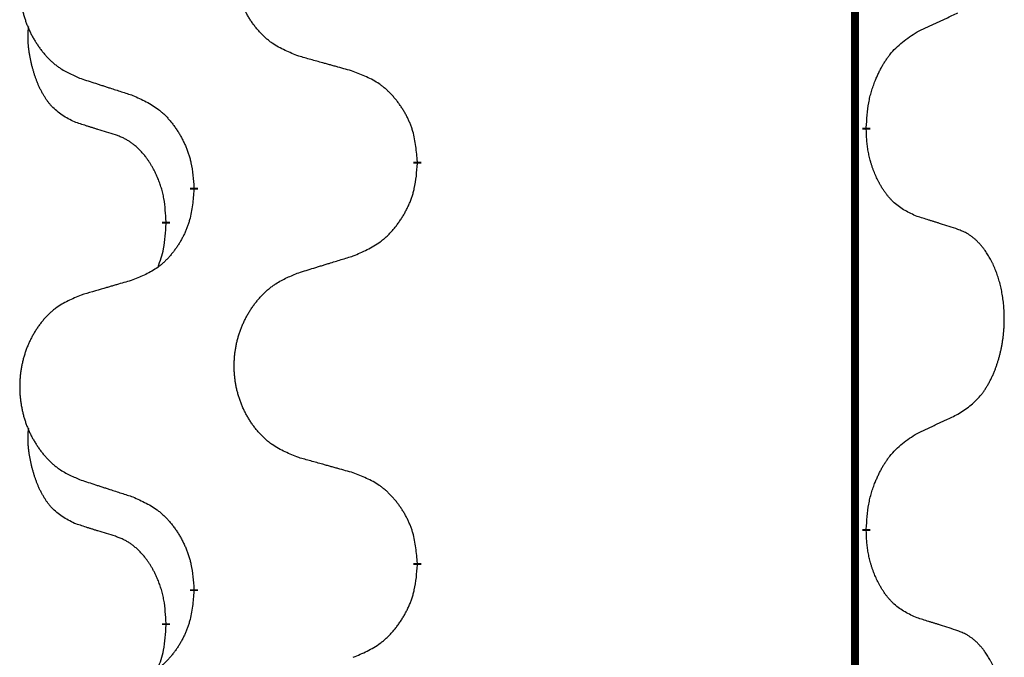
# Model space of a CAD drawing. Units: millimetres. Extents: x -347 to 578, y -788 to -184.
# Drawn here: x -257 to -249, y -385 to -380 of the extents above; entities that cross this region are included whole.
import ezdxf

# ---------------------------------------------------------------- set-up
doc = ezdxf.new("R2010")
doc.units = ezdxf.units.MM
doc.linetypes.add('SLD_Durchgehend', pattern=[0, 0, 0])

# ---------------------------------------------------------------- blocks, each defined once
blk = doc.blocks.new('HL50W-Füsse', base_point=(131.68, -554.9744))
at = {"color": 7, "linetype": 'SLD_Durchgehend', "const_width": 0.0625}
for points in [[(-250.1391, -329.6882), (-250.1391, -493.5882)], [(-250.049, -380.6833), (-250.049, -380.6983)], [(-253.5982, -380.9523), (-253.5982, -380.9673)], [(-255.3651, -381.1742), (-255.3651, -381.1592)], [(-255.5852, -381.4282), (-255.5852, -381.4432)], [(-250.049, -383.8583), (-250.049, -383.8733)], [(-253.5982, -384.1273), (-253.5982, -384.1423)], [(-255.3651, -384.3492), (-255.3651, -384.3342)], [(-255.5852, -384.6032), (-255.5852, -384.6182)]]:
    blk.add_lwpolyline(points, dxfattribs=at)
at = {"color": 7, "linetype": 'SLD_Durchgehend'}
for points, knots in [([(-254.5367, -380.118), (-254.5729, -380.1036), (-254.6454, -380.0747), (-254.7234, -380.0325), (-254.7709, -379.9973), (-254.7941, -379.9781), (-254.8162, -379.9577), (-254.8376, -379.936), (-254.8582, -379.9132), (-254.8779, -379.8893), (-254.8966, -379.8645), (-254.9142, -379.839), (-254.9308, -379.8129), (-254.9463, -379.7862), (-254.9608, -379.759), (-254.9743, -379.7311), (-254.9867, -379.7025), (-254.998, -379.6734), (-255.0082, -379.6438), (-255.0171, -379.614), (-255.0249, -379.5839), (-255.0315, -379.5535), (-255.0369, -379.523), (-255.0412, -379.4922), (-255.0443, -379.4612), (-255.0463, -379.43), (-255.0471, -379.3988), (-255.0467, -379.3676), (-255.0451, -379.3366), (-255.0424, -379.3056), (-255.0386, -379.2748), (-255.0336, -379.2442), (-255.0275, -379.2139), (-255.0204, -379.184), (-255.0121, -379.1543), (-255.0026, -379.125), (-254.9921, -379.0961), (-254.9804, -379.0676), (-254.9677, -379.0396), (-254.954, -379.0122), (-254.9393, -378.9855), (-254.9237, -378.9595), (-254.9071, -378.934), (-254.8896, -378.9092), (-254.871, -378.885), (-254.8515, -378.8615), (-254.831, -378.8388), (-254.8098, -378.8172), (-254.7878, -378.7967), (-254.7651, -378.7775), (-254.7415, -378.7594), (-254.6977, -378.7292), (-254.6294, -378.6934), (-254.5676, -378.6682), (-254.5367, -378.6556)], [0, 0, 0, 0, 0.117086, 0.234172, 0.26425, 0.294342, 0.324476, 0.354607, 0.385625, 0.416644, 0.447649, 0.478654, 0.509524, 0.540393, 0.571263, 0.602133, 0.633372, 0.664611, 0.695847, 0.727084, 0.758108, 0.789132, 0.820159, 0.851185, 0.8824, 0.913614, 0.944827, 0.97604, 1.007095, 1.038151, 1.069208, 1.100265, 1.131069, 1.161872, 1.192674, 1.223475, 1.254222, 1.284969, 1.315717, 1.346465, 1.376816, 1.407167, 1.437517, 1.467868, 1.498416, 1.528964, 1.559522, 1.59008, 1.619832, 1.649585, 1.679305, 1.709013, 1.809224, 1.909434, 1.909434, 1.909434, 1.909434]), ([(-256.2574, -378.8335), (-256.292, -378.848), (-256.3611, -378.8769), (-256.4352, -378.9192), (-256.4802, -378.9543), (-256.5022, -378.9735), (-256.5233, -378.9939), (-256.5436, -379.0155), (-256.5632, -379.0384), (-256.582, -379.0623), (-256.5997, -379.0871), (-256.6164, -379.1125), (-256.6322, -379.1386), (-256.647, -379.1653), (-256.6607, -379.1926), (-256.6735, -379.2205), (-256.6853, -379.2491), (-256.6961, -379.2782), (-256.7057, -379.3077), (-256.7143, -379.3376), (-256.7216, -379.3677), (-256.7279, -379.398), (-256.733, -379.4286), (-256.7371, -379.4593), (-256.7401, -379.4903), (-256.7419, -379.5215), (-256.7427, -379.5527), (-256.7423, -379.5839), (-256.7409, -379.6149), (-256.7383, -379.6459), (-256.7346, -379.6767), (-256.7299, -379.7073), (-256.7241, -379.7375), (-256.7173, -379.7675), (-256.7094, -379.7972), (-256.7005, -379.8265), (-256.6904, -379.8554), (-256.6794, -379.8838), (-256.6673, -379.9118), (-256.6542, -379.9392), (-256.6403, -379.9659), (-256.6254, -379.9919), (-256.6097, -380.0174), (-256.593, -380.0422), (-256.5754, -380.0664), (-256.5568, -380.0899), (-256.5373, -380.1126), (-256.5171, -380.1342), (-256.4962, -380.1547), (-256.4747, -380.1739), (-256.4523, -380.1921), (-256.4107, -380.2222), (-256.3458, -380.258), (-256.2869, -380.2833), (-256.2574, -380.2959)], [0, 0, 0, 0, 0.112481, 0.224961, 0.254205, 0.283463, 0.312765, 0.342064, 0.372505, 0.402946, 0.433372, 0.463798, 0.494314, 0.52483, 0.555347, 0.585864, 0.616922, 0.647981, 0.679038, 0.710095, 0.741061, 0.772027, 0.802995, 0.833963, 0.865172, 0.896381, 0.927588, 0.958795, 0.989832, 1.020868, 1.051906, 1.082944, 1.113652, 1.144359, 1.175065, 1.20577, 1.236283, 1.266796, 1.29731, 1.327824, 1.357761, 1.387698, 1.417635, 1.447572, 1.477483, 1.507394, 1.537316, 1.567238, 1.596112, 1.624989, 1.653829, 1.682658, 1.778901, 1.875145, 1.875145, 1.875145, 1.875145]), ([(-249.6482, -379.9265), (-249.6255, -379.9159), (-249.5799, -379.8948), (-249.5306, -379.8718), (-249.5001, -379.8575), (-249.4884, -379.8521), (-249.4767, -379.8466), (-249.4651, -379.8412), (-249.4534, -379.8357), (-249.4417, -379.8302), (-249.4301, -379.8247), (-249.4067, -379.8138), (-249.3718, -379.7973), (-249.3407, -379.7826), (-249.3251, -379.7753)], [0, 0, 0, 0, 0.075268, 0.1505361, 0.163415, 0.176294, 0.1891729, 0.2020518, 0.2149361, 0.2278204, 0.2407047, 0.253589, 0.3051493, 0.3567097, 0.3567097, 0.3567097, 0.3567097]), ([(-256.3091, -380.6386), (-256.3419, -380.6218), (-256.4076, -380.5883), (-256.471, -380.5358), (-256.5053, -380.4965), (-256.5194, -380.4785), (-256.5327, -380.4598), (-256.5457, -380.4398), (-256.5584, -380.4185), (-256.5708, -380.396), (-256.5824, -380.373), (-256.5928, -380.3503), (-256.6023, -380.3279), (-256.6108, -380.3059), (-256.6188, -380.2837), (-256.6265, -380.2608), (-256.6337, -380.2371), (-256.6406, -380.2127), (-256.6469, -380.1881), (-256.6528, -380.1628), (-256.6583, -380.1369), (-256.6634, -380.1102), (-256.6677, -380.0835), (-256.6713, -380.0564), (-256.6741, -380.0291), (-256.6759, -380.0015), (-256.6767, -379.9739), (-256.6763, -379.9451), (-256.6744, -379.9151), (-256.6725, -379.8944), (-256.6716, -379.884)], [0, 0, 0, 0, 0.1104767, 0.2209534, 0.2438284, 0.2667114, 0.2896326, 0.3125527, 0.3382849, 0.3640175, 0.389731, 0.4154442, 0.4390192, 0.4625939, 0.4861716, 0.5097495, 0.5351329, 0.5605162, 0.5859001, 0.6112844, 0.6383739, 0.665463, 0.6925584, 0.7196538, 0.7472958, 0.7749392, 0.8025614, 0.830178, 0.8614107, 0.8926434, 0.8926434, 0.8926434, 0.8926434]), ([(-250.049, -380.6833), (-250.047, -380.6503), (-250.043, -380.5844), (-250.0345, -380.5109), (-250.0252, -380.4634), (-250.0201, -380.441), (-250.0144, -380.4186), (-250.0081, -380.3968), (-250.0015, -380.3756), (-249.9945, -380.3549), (-249.987, -380.3344), (-249.9779, -380.311), (-249.967, -380.2849), (-249.954, -380.2562), (-249.94, -380.2279), (-249.9257, -380.2011), (-249.911, -380.1757), (-249.896, -380.1519), (-249.88, -380.1287), (-249.8404, -380.0764), (-249.766, -380.0035), (-249.6875, -379.9522), (-249.6482, -379.9265)], [0, 0, 0, 0, 0.0991279, 0.1982558, 0.2212992, 0.2443459, 0.2673984, 0.2904499, 0.3123028, 0.3341557, 0.3560082, 0.3778615, 0.4093786, 0.4408961, 0.4724293, 0.503962, 0.5321252, 0.5602895, 0.5884188, 0.6165402, 0.7571053, 0.8976704, 0.8976704, 0.8976704, 0.8976704]), ([(-254.1054, -380.2385), (-254.1255, -380.2329), (-254.1657, -380.2217), (-254.211, -380.2091), (-254.2411, -380.2007), (-254.2562, -380.1964), (-254.2713, -380.1922), (-254.2864, -380.188), (-254.3014, -380.1838), (-254.3165, -380.1796), (-254.3316, -380.1754), (-254.3733, -380.1637), (-254.4417, -380.1446), (-254.505, -380.1269), (-254.5367, -380.118)], [0, 0, 0, 0, 0.0626283, 0.1252565, 0.140914, 0.1565714, 0.1722289, 0.1878864, 0.2035442, 0.219202, 0.2348598, 0.2505176, 0.3491531, 0.4477886, 0.4477886, 0.4477886, 0.4477886]), ([(-253.5982, -380.9523), (-253.6017, -380.9121), (-253.6086, -380.8318), (-253.625, -380.7424), (-253.643, -380.685), (-253.6533, -380.6571), (-253.6648, -380.6296), (-253.6775, -380.6028), (-253.6912, -380.5765), (-253.706, -380.5509), (-253.7217, -380.5258), (-253.7383, -380.5015), (-253.7556, -380.4778), (-253.7738, -380.4549), (-253.7929, -380.4327), (-253.8126, -380.4115), (-253.8331, -380.3914), (-253.8542, -380.3725), (-253.8762, -380.3546), (-253.9224, -380.321), (-253.9987, -380.2803), (-254.0698, -380.2524), (-254.1054, -380.2385)], [0, 0, 0, 0, 0.1209346, 0.2418691, 0.2715902, 0.3013222, 0.3310797, 0.3608342, 0.3904011, 0.4199685, 0.4495293, 0.4790908, 0.5083301, 0.5375686, 0.5668172, 0.5960652, 0.6244344, 0.6528069, 0.6811435, 0.7094671, 0.8241186, 0.93877, 0.93877, 0.93877, 0.93877]), ([(-256.2574, -380.2959), (-256.2384, -380.3021), (-256.2004, -380.3144), (-256.1576, -380.3282), (-256.1291, -380.3375), (-256.1149, -380.3421), (-256.1006, -380.3467), (-256.0864, -380.3513), (-256.0721, -380.3559), (-256.0579, -380.3606), (-256.0436, -380.3652), (-256.0038, -380.3781), (-255.9383, -380.3993), (-255.8777, -380.419), (-255.8473, -380.4288)], [0, 0, 0, 0, 0.0599168, 0.1198336, 0.1348129, 0.1497923, 0.1647716, 0.179751, 0.1947305, 0.2097099, 0.2246894, 0.2396689, 0.3353723, 0.4310757, 0.4310757, 0.4310757, 0.4310757]), ([(-255.8473, -380.4288), (-255.812, -380.4448), (-255.7415, -380.4766), (-255.6662, -380.5222), (-255.6208, -380.5596), (-255.5986, -380.5801), (-255.5774, -380.6016), (-255.557, -380.6245), (-255.5374, -380.6485), (-255.5186, -380.6737), (-255.5008, -380.6996), (-255.4839, -380.7263), (-255.468, -380.7536), (-255.453, -380.7816), (-255.4392, -380.8102), (-255.4264, -380.8394), (-255.4148, -380.8692), (-255.4044, -380.8996), (-255.3955, -380.9304), (-255.3826, -380.9834), (-255.3719, -381.0599), (-255.3673, -381.1261), (-255.3651, -381.1592)], [0, 0, 0, 0, 0.1161018, 0.2322037, 0.2623496, 0.2925108, 0.3227169, 0.3529195, 0.3843764, 0.415834, 0.4472779, 0.4787225, 0.5104414, 0.5421594, 0.5738837, 0.6056077, 0.6377093, 0.6698134, 0.7018938, 0.7339652, 0.8335001, 0.9330351, 0.9330351, 0.9330351, 0.9330351]), ([(-255.986, -380.7408), (-256.0091, -380.7337), (-256.0553, -380.7196), (-256.1053, -380.7041), (-256.136, -380.6944), (-256.1476, -380.6908), (-256.1591, -380.6871), (-256.1706, -380.6835), (-256.1822, -380.6798), (-256.1937, -380.6761), (-256.2053, -380.6724), (-256.2283, -380.6649), (-256.263, -380.6537), (-256.2937, -380.6436), (-256.3091, -380.6386)], [0, 0, 0, 0, 0.072467, 0.1449339, 0.1570396, 0.1691453, 0.181251, 0.1933566, 0.2054742, 0.2175917, 0.2297093, 0.2418268, 0.2903502, 0.3388736, 0.3388736, 0.3388736, 0.3388736]), ([(-255.5852, -381.4282), (-255.5869, -381.3975), (-255.5904, -381.3362), (-255.598, -381.2678), (-255.6066, -381.2236), (-255.6113, -381.2026), (-255.6167, -381.1817), (-255.6224, -381.1614), (-255.6287, -381.1416), (-255.6352, -381.1225), (-255.6423, -381.1034), (-255.6506, -381.0827), (-255.6602, -381.0603), (-255.6714, -381.0364), (-255.6835, -381.0129), (-255.6959, -380.9905), (-255.7086, -380.9693), (-255.7216, -380.9493), (-255.7352, -380.9298), (-255.7509, -380.9089), (-255.7688, -380.887), (-255.7893, -380.8644), (-255.8111, -380.843), (-255.8331, -380.8236), (-255.8553, -380.8062), (-255.8776, -380.7909), (-255.9007, -380.777), (-255.9265, -380.7638), (-255.955, -380.7519), (-255.9757, -380.7445), (-255.986, -380.7408)], [0, 0, 0, 0, 0.0921911, 0.1843821, 0.20591, 0.2274409, 0.2489766, 0.2705115, 0.2907895, 0.3110675, 0.3313472, 0.3516275, 0.3780441, 0.4044611, 0.4308749, 0.4572883, 0.4811357, 0.5049824, 0.5288358, 0.5526907, 0.5831984, 0.6137075, 0.6442319, 0.6747535, 0.7017613, 0.7287719, 0.7557302, 0.7826753, 0.8155538, 0.8484323, 0.8484323, 0.8484323, 0.8484323]), ([(-249.6482, -381.3857), (-249.6802, -381.3711), (-249.7442, -381.3418), (-249.8088, -381.2965), (-249.8456, -381.2614), (-249.8617, -381.2442), (-249.877, -381.2263), (-249.8922, -381.207), (-249.9071, -381.1863), (-249.9217, -381.1642), (-249.9355, -381.1416), (-249.9476, -381.1198), (-249.9584, -381.0991), (-249.9679, -381.0794), (-249.9768, -381.0595), (-249.9855, -381.0388), (-249.9938, -381.0173), (-250.0017, -380.995), (-250.009, -380.9725), (-250.0154, -380.9508), (-250.021, -380.9299), (-250.0259, -380.9098), (-250.0303, -380.8896), (-250.0343, -380.869), (-250.0378, -380.848), (-250.0409, -380.8267), (-250.0434, -380.8053), (-250.046, -380.7768), (-250.0479, -380.7411), (-250.0486, -380.7126), (-250.049, -380.6983)], [0, 0, 0, 0, 0.1054562, 0.2109123, 0.2344291, 0.2579548, 0.2815165, 0.3050767, 0.3315574, 0.3580389, 0.3845049, 0.4109705, 0.4328054, 0.4546397, 0.4764736, 0.4983077, 0.5219471, 0.5455868, 0.5692264, 0.5928659, 0.6135516, 0.634237, 0.6549231, 0.6756092, 0.6971494, 0.71869, 0.740226, 0.7617607, 0.804578, 0.8473954, 0.8473954, 0.8473954, 0.8473954]), ([(-254.1054, -381.6977), (-254.0684, -381.6818), (-253.9944, -381.6501), (-253.9152, -381.6045), (-253.8673, -381.5669), (-253.8439, -381.5465), (-253.8216, -381.525), (-253.8002, -381.5021), (-253.7795, -381.4781), (-253.7597, -381.4529), (-253.741, -381.4269), (-253.7232, -381.4003), (-253.7065, -381.3729), (-253.6908, -381.345), (-253.6762, -381.3164), (-253.6627, -381.2872), (-253.6505, -381.2574), (-253.6396, -381.227), (-253.6302, -381.1962), (-253.6167, -381.1432), (-253.6054, -381.0666), (-253.6006, -381.0004), (-253.5982, -380.9673)], [0, 0, 0, 0, 0.1207225, 0.241445, 0.272411, 0.3033922, 0.334416, 0.3654362, 0.3974567, 0.4294779, 0.4614868, 0.4934965, 0.5255609, 0.5576245, 0.5896947, 0.6217645, 0.6540243, 0.6862868, 0.7185226, 0.7507482, 0.8503626, 0.9499769, 0.9499769, 0.9499769, 0.9499769]), ([(-255.3651, -381.1742), (-255.3684, -381.2143), (-255.375, -381.2946), (-255.3905, -381.384), (-255.4077, -381.4414), (-255.4174, -381.4693), (-255.4284, -381.4968), (-255.4404, -381.5237), (-255.4535, -381.5499), (-255.4675, -381.5755), (-255.4825, -381.6006), (-255.4982, -381.625), (-255.5147, -381.6486), (-255.532, -381.6715), (-255.5501, -381.6937), (-255.5689, -381.7149), (-255.5883, -381.735), (-255.6084, -381.7539), (-255.6294, -381.7718), (-255.6731, -381.8053), (-255.7455, -381.846), (-255.8134, -381.874), (-255.8473, -381.888)], [0, 0, 0, 0, 0.1207923, 0.2415845, 0.2711145, 0.3006544, 0.3302167, 0.3597763, 0.388964, 0.418152, 0.4473341, 0.4765167, 0.5051788, 0.5338402, 0.5625129, 0.591185, 0.618755, 0.6463281, 0.6738633, 0.7013854, 0.8115011, 0.9216168, 0.9216168, 0.9216168, 0.9216168]), ([(-255.6488, -381.7857), (-255.6403, -381.7619), (-255.6232, -381.7145), (-255.6011, -381.6337), (-255.5904, -381.5425), (-255.5869, -381.4763), (-255.5852, -381.4432)], [0, 0, 0, 0, 0.0756193, 0.1512387, 0.250723, 0.3502073, 0.3502073, 0.3502073, 0.3502073]), ([(-249.3251, -381.4879), (-249.3482, -381.4804), (-249.3942, -381.4654), (-249.4442, -381.4492), (-249.475, -381.4394), (-249.4865, -381.4358), (-249.4981, -381.4321), (-249.5096, -381.4285), (-249.5212, -381.4248), (-249.5327, -381.4212), (-249.5442, -381.4176), (-249.5673, -381.4105), (-249.602, -381.3998), (-249.6328, -381.3904), (-249.6482, -381.3857)], [0, 0, 0, 0, 0.0726997, 0.1453994, 0.1575073, 0.1696152, 0.1817231, 0.193831, 0.205927, 0.2180229, 0.2301189, 0.2422149, 0.2905443, 0.3388737, 0.3388737, 0.3388737, 0.3388737]), ([(-249.3251, -382.9503), (-249.293, -382.9295), (-249.2289, -382.8878), (-249.1665, -382.8289), (-249.132, -382.7854), (-249.1169, -382.7644), (-249.1027, -382.7427), (-249.0888, -382.7196), (-249.0752, -382.6951), (-249.062, -382.6692), (-249.0497, -382.6429), (-249.0387, -382.6172), (-249.0288, -382.5923), (-249.02, -382.5681), (-249.0117, -382.5438), (-249.0039, -382.5187), (-248.9966, -382.4929), (-248.9898, -382.4663), (-248.9837, -382.4396), (-248.9782, -382.4122), (-248.9732, -382.3841), (-248.9689, -382.3554), (-248.9653, -382.3265), (-248.9624, -382.2974), (-248.9602, -382.2679), (-248.9587, -382.2382), (-248.958, -382.2084), (-248.958, -382.1799), (-248.9587, -382.1528), (-248.9599, -382.1271), (-248.9616, -382.1014), (-248.964, -382.076), (-248.9669, -382.0508), (-248.9702, -382.026), (-248.9742, -382.0012), (-248.9786, -381.9772), (-248.9835, -381.9539), (-248.9887, -381.9314), (-248.9945, -381.909), (-249.0006, -381.8872), (-249.0072, -381.8659), (-249.014, -381.8453), (-249.0214, -381.8249), (-249.0294, -381.8045), (-249.0379, -381.7842), (-249.047, -381.7641), (-249.0567, -381.7442), (-249.0667, -381.7252), (-249.077, -381.707), (-249.0874, -381.6896), (-249.0984, -381.6726), (-249.1112, -381.654), (-249.1261, -381.6342), (-249.1432, -381.6132), (-249.1614, -381.5932), (-249.1799, -381.575), (-249.1986, -381.5585), (-249.2174, -381.5437), (-249.2369, -381.5302), (-249.2612, -381.5157), (-249.2907, -381.5017), (-249.3136, -381.4925), (-249.3251, -381.4879)], [0, 0, 0, 0, 0.114626, 0.229253, 0.255136, 0.281028, 0.306957, 0.332884, 0.361934, 0.390985, 0.420018, 0.449052, 0.474762, 0.500472, 0.526183, 0.551894, 0.5793, 0.606707, 0.634112, 0.661518, 0.690573, 0.719628, 0.748686, 0.777743, 0.807529, 0.837316, 0.867099, 0.896882, 0.922639, 0.948395, 0.974152, 0.999908, 1.024987, 1.050066, 1.075144, 1.100222, 1.123355, 1.146488, 1.16962, 1.192753, 1.214494, 1.236235, 1.257976, 1.279718, 1.301816, 1.323914, 1.34601, 1.368106, 1.38839, 1.408673, 1.42896, 1.449249, 1.476285, 1.503323, 1.530378, 1.557432, 1.581269, 1.605108, 1.628896, 1.652672, 1.68974, 1.726808, 1.726808, 1.726808, 1.726808]), ([(-254.5367, -381.8306), (-254.5167, -381.8244), (-254.4767, -381.8121), (-254.4317, -381.7983), (-254.4018, -381.789), (-254.3868, -381.7844), (-254.3718, -381.7798), (-254.3568, -381.7752), (-254.3418, -381.7706), (-254.3268, -381.7659), (-254.3118, -381.7613), (-254.2699, -381.7484), (-254.2011, -381.7272), (-254.1373, -381.7075), (-254.1054, -381.6977)], [0, 0, 0, 0, 0.062728, 0.1254559, 0.141138, 0.1568202, 0.1725023, 0.1881844, 0.2038666, 0.2195488, 0.235231, 0.2509132, 0.3511056, 0.4512981, 0.4512981, 0.4512981, 0.4512981]), ([(-254.5367, -383.293), (-254.5729, -383.2786), (-254.6454, -383.2497), (-254.7234, -383.2075), (-254.7709, -383.1723), (-254.7941, -383.1531), (-254.8162, -383.1327), (-254.8376, -383.111), (-254.8582, -383.0882), (-254.8779, -383.0643), (-254.8966, -383.0395), (-254.9142, -383.014), (-254.9308, -382.9879), (-254.9463, -382.9612), (-254.9608, -382.934), (-254.9743, -382.9061), (-254.9867, -382.8775), (-254.998, -382.8484), (-255.0082, -382.8188), (-255.0171, -382.789), (-255.0249, -382.7589), (-255.0315, -382.7285), (-255.0369, -382.698), (-255.0412, -382.6672), (-255.0443, -382.6362), (-255.0463, -382.605), (-255.0471, -382.5738), (-255.0467, -382.5426), (-255.0451, -382.5116), (-255.0424, -382.4806), (-255.0386, -382.4498), (-255.0336, -382.4192), (-255.0275, -382.3889), (-255.0204, -382.359), (-255.0121, -382.3293), (-255.0026, -382.3), (-254.9921, -382.2711), (-254.9804, -382.2426), (-254.9677, -382.2146), (-254.954, -382.1872), (-254.9393, -382.1605), (-254.9237, -382.1345), (-254.9071, -382.109), (-254.8896, -382.0842), (-254.871, -382.06), (-254.8515, -382.0365), (-254.831, -382.0138), (-254.8098, -381.9922), (-254.7878, -381.9717), (-254.7651, -381.9525), (-254.7415, -381.9344), (-254.6977, -381.9042), (-254.6294, -381.8684), (-254.5676, -381.8432), (-254.5367, -381.8306)], [0, 0, 0, 0, 0.117086, 0.234172, 0.26425, 0.294342, 0.324476, 0.354607, 0.385625, 0.416644, 0.447649, 0.478654, 0.509524, 0.540393, 0.571263, 0.602133, 0.633372, 0.664611, 0.695847, 0.727084, 0.758108, 0.789132, 0.820159, 0.851185, 0.8824, 0.913614, 0.944827, 0.97604, 1.007095, 1.038151, 1.069208, 1.100265, 1.131069, 1.161872, 1.192674, 1.223475, 1.254222, 1.284969, 1.315717, 1.346465, 1.376816, 1.407167, 1.437517, 1.467868, 1.498416, 1.528964, 1.559522, 1.59008, 1.619832, 1.649585, 1.679305, 1.709013, 1.809224, 1.909434, 1.909434, 1.909434, 1.909434]), ([(-255.8473, -381.888), (-255.8664, -381.8936), (-255.9047, -381.9048), (-255.9477, -381.9174), (-255.9764, -381.9258), (-255.9907, -381.9301), (-256.0051, -381.9343), (-256.0194, -381.9385), (-256.0337, -381.9427), (-256.0481, -381.9469), (-256.0624, -381.9511), (-256.1021, -381.9628), (-256.1671, -381.9819), (-256.2273, -381.9996), (-256.2574, -382.0085)], [0, 0, 0, 0, 0.0597754, 0.1195507, 0.1344951, 0.1494396, 0.164384, 0.1793284, 0.1942733, 0.2092182, 0.2241631, 0.239108, 0.3332541, 0.4274002, 0.4274002, 0.4274002, 0.4274002]), ([(-256.2574, -382.0085), (-256.292, -382.023), (-256.3611, -382.0519), (-256.4352, -382.0942), (-256.4802, -382.1293), (-256.5022, -382.1485), (-256.5233, -382.1689), (-256.5436, -382.1905), (-256.5632, -382.2134), (-256.582, -382.2373), (-256.5997, -382.2621), (-256.6164, -382.2875), (-256.6322, -382.3136), (-256.647, -382.3403), (-256.6607, -382.3676), (-256.6735, -382.3955), (-256.6853, -382.4241), (-256.6961, -382.4532), (-256.7057, -382.4827), (-256.7143, -382.5126), (-256.7216, -382.5427), (-256.7279, -382.573), (-256.733, -382.6036), (-256.7371, -382.6343), (-256.7401, -382.6653), (-256.7419, -382.6965), (-256.7427, -382.7277), (-256.7423, -382.7589), (-256.7409, -382.7899), (-256.7383, -382.8209), (-256.7346, -382.8517), (-256.7299, -382.8823), (-256.7241, -382.9125), (-256.7173, -382.9425), (-256.7094, -382.9722), (-256.7005, -383.0015), (-256.6904, -383.0304), (-256.6794, -383.0588), (-256.6673, -383.0868), (-256.6542, -383.1142), (-256.6403, -383.1409), (-256.6254, -383.1669), (-256.6097, -383.1924), (-256.593, -383.2172), (-256.5754, -383.2414), (-256.5568, -383.2649), (-256.5373, -383.2876), (-256.5171, -383.3092), (-256.4962, -383.3297), (-256.4747, -383.3489), (-256.4523, -383.3671), (-256.4107, -383.3972), (-256.3458, -383.433), (-256.2869, -383.4583), (-256.2574, -383.4709)], [0, 0, 0, 0, 0.112481, 0.224961, 0.254205, 0.283463, 0.312765, 0.342064, 0.372505, 0.402946, 0.433372, 0.463798, 0.494314, 0.52483, 0.555347, 0.585864, 0.616922, 0.647981, 0.679038, 0.710095, 0.741061, 0.772027, 0.802995, 0.833963, 0.865172, 0.896381, 0.927588, 0.958795, 0.989832, 1.020868, 1.051906, 1.082944, 1.113652, 1.144359, 1.175065, 1.20577, 1.236283, 1.266796, 1.29731, 1.327824, 1.357761, 1.387698, 1.417635, 1.447572, 1.477483, 1.507394, 1.537316, 1.567238, 1.596112, 1.624989, 1.653829, 1.682658, 1.778901, 1.875145, 1.875145, 1.875145, 1.875145]), ([(-249.6482, -383.1015), (-249.6255, -383.0909), (-249.5799, -383.0698), (-249.5306, -383.0468), (-249.5001, -383.0325), (-249.4884, -383.0271), (-249.4767, -383.0216), (-249.4651, -383.0162), (-249.4534, -383.0107), (-249.4417, -383.0052), (-249.4301, -382.9997), (-249.4067, -382.9888), (-249.3718, -382.9723), (-249.3407, -382.9576), (-249.3251, -382.9503)], [0, 0, 0, 0, 0.075268, 0.1505361, 0.163415, 0.176294, 0.1891729, 0.2020518, 0.2149361, 0.2278204, 0.2407047, 0.253589, 0.3051493, 0.3567097, 0.3567097, 0.3567097, 0.3567097]), ([(-256.3091, -383.8136), (-256.3419, -383.7968), (-256.4076, -383.7633), (-256.471, -383.7108), (-256.5053, -383.6715), (-256.5194, -383.6535), (-256.5327, -383.6348), (-256.5457, -383.6148), (-256.5584, -383.5935), (-256.5708, -383.571), (-256.5824, -383.548), (-256.5928, -383.5253), (-256.6023, -383.5029), (-256.6108, -383.4809), (-256.6188, -383.4587), (-256.6265, -383.4358), (-256.6337, -383.4121), (-256.6406, -383.3877), (-256.6469, -383.3631), (-256.6528, -383.3378), (-256.6583, -383.3119), (-256.6634, -383.2852), (-256.6677, -383.2585), (-256.6713, -383.2314), (-256.6741, -383.2041), (-256.6759, -383.1765), (-256.6767, -383.1489), (-256.6763, -383.1201), (-256.6744, -383.0901), (-256.6725, -383.0694), (-256.6716, -383.059)], [0, 0, 0, 0, 0.1104767, 0.2209534, 0.2438284, 0.2667114, 0.2896326, 0.3125527, 0.3382849, 0.3640175, 0.389731, 0.4154442, 0.4390192, 0.4625939, 0.4861716, 0.5097495, 0.5351329, 0.5605162, 0.5859001, 0.6112844, 0.6383739, 0.665463, 0.6925584, 0.7196538, 0.7472958, 0.7749392, 0.8025614, 0.830178, 0.8614107, 0.8926434, 0.8926434, 0.8926434, 0.8926434]), ([(-250.049, -383.8583), (-250.047, -383.8253), (-250.043, -383.7594), (-250.0345, -383.6859), (-250.0252, -383.6384), (-250.0201, -383.616), (-250.0144, -383.5936), (-250.0081, -383.5718), (-250.0015, -383.5506), (-249.9945, -383.5299), (-249.987, -383.5094), (-249.9779, -383.486), (-249.967, -383.4599), (-249.954, -383.4312), (-249.94, -383.4029), (-249.9257, -383.3761), (-249.911, -383.3507), (-249.896, -383.3269), (-249.88, -383.3037), (-249.8404, -383.2514), (-249.766, -383.1785), (-249.6875, -383.1272), (-249.6482, -383.1015)], [0, 0, 0, 0, 0.0991279, 0.1982558, 0.2212992, 0.2443459, 0.2673984, 0.2904499, 0.3123028, 0.3341557, 0.3560082, 0.3778615, 0.4093786, 0.4408961, 0.4724293, 0.503962, 0.5321252, 0.5602895, 0.5884188, 0.6165402, 0.7571053, 0.8976704, 0.8976704, 0.8976704, 0.8976704]), ([(-254.1054, -383.4135), (-254.1255, -383.4079), (-254.1657, -383.3967), (-254.211, -383.3841), (-254.2411, -383.3757), (-254.2562, -383.3714), (-254.2713, -383.3672), (-254.2864, -383.363), (-254.3014, -383.3588), (-254.3165, -383.3546), (-254.3316, -383.3504), (-254.3733, -383.3387), (-254.4417, -383.3196), (-254.505, -383.3019), (-254.5367, -383.293)], [0, 0, 0, 0, 0.0626283, 0.1252565, 0.140914, 0.1565714, 0.1722289, 0.1878864, 0.2035442, 0.219202, 0.2348598, 0.2505176, 0.3491531, 0.4477886, 0.4477886, 0.4477886, 0.4477886]), ([(-253.5982, -384.1273), (-253.6017, -384.0871), (-253.6086, -384.0068), (-253.625, -383.9174), (-253.643, -383.86), (-253.6533, -383.8321), (-253.6648, -383.8046), (-253.6775, -383.7778), (-253.6912, -383.7515), (-253.706, -383.7259), (-253.7217, -383.7008), (-253.7383, -383.6765), (-253.7556, -383.6528), (-253.7738, -383.6299), (-253.7929, -383.6077), (-253.8126, -383.5865), (-253.8331, -383.5664), (-253.8542, -383.5475), (-253.8762, -383.5296), (-253.9224, -383.496), (-253.9987, -383.4553), (-254.0698, -383.4274), (-254.1054, -383.4135)], [0, 0, 0, 0, 0.1209346, 0.2418691, 0.2715902, 0.3013222, 0.3310797, 0.3608342, 0.3904011, 0.4199685, 0.4495293, 0.4790908, 0.5083301, 0.5375686, 0.5668172, 0.5960652, 0.6244344, 0.6528069, 0.6811435, 0.7094671, 0.8241186, 0.93877, 0.93877, 0.93877, 0.93877]), ([(-256.2574, -383.4709), (-256.2384, -383.4771), (-256.2004, -383.4894), (-256.1576, -383.5032), (-256.1291, -383.5125), (-256.1149, -383.5171), (-256.1006, -383.5217), (-256.0864, -383.5263), (-256.0721, -383.5309), (-256.0579, -383.5356), (-256.0436, -383.5402), (-256.0038, -383.5531), (-255.9383, -383.5743), (-255.8777, -383.594), (-255.8473, -383.6038)], [0, 0, 0, 0, 0.0599168, 0.1198336, 0.1348129, 0.1497923, 0.1647716, 0.179751, 0.1947305, 0.2097099, 0.2246894, 0.2396689, 0.3353723, 0.4310757, 0.4310757, 0.4310757, 0.4310757]), ([(-255.8473, -383.6038), (-255.812, -383.6198), (-255.7415, -383.6516), (-255.6662, -383.6972), (-255.6208, -383.7346), (-255.5986, -383.7551), (-255.5774, -383.7766), (-255.557, -383.7995), (-255.5374, -383.8235), (-255.5186, -383.8487), (-255.5008, -383.8746), (-255.4839, -383.9013), (-255.468, -383.9286), (-255.453, -383.9566), (-255.4392, -383.9852), (-255.4264, -384.0144), (-255.4148, -384.0442), (-255.4044, -384.0746), (-255.3955, -384.1054), (-255.3826, -384.1584), (-255.3719, -384.2349), (-255.3673, -384.3011), (-255.3651, -384.3342)], [0, 0, 0, 0, 0.1161018, 0.2322037, 0.2623496, 0.2925108, 0.3227169, 0.3529195, 0.3843764, 0.415834, 0.4472779, 0.4787225, 0.5104414, 0.5421594, 0.5738837, 0.6056077, 0.6377093, 0.6698134, 0.7018938, 0.7339652, 0.8335001, 0.9330351, 0.9330351, 0.9330351, 0.9330351]), ([(-255.986, -383.9158), (-256.0091, -383.9087), (-256.0553, -383.8946), (-256.1053, -383.8791), (-256.136, -383.8694), (-256.1476, -383.8658), (-256.1591, -383.8621), (-256.1706, -383.8585), (-256.1822, -383.8548), (-256.1937, -383.8511), (-256.2053, -383.8474), (-256.2283, -383.8399), (-256.263, -383.8287), (-256.2937, -383.8186), (-256.3091, -383.8136)], [0, 0, 0, 0, 0.072467, 0.1449339, 0.1570396, 0.1691453, 0.181251, 0.1933566, 0.2054742, 0.2175917, 0.2297093, 0.2418268, 0.2903502, 0.3388736, 0.3388736, 0.3388736, 0.3388736]), ([(-255.5852, -384.6032), (-255.5869, -384.5725), (-255.5904, -384.5112), (-255.598, -384.4428), (-255.6066, -384.3986), (-255.6113, -384.3776), (-255.6167, -384.3567), (-255.6224, -384.3364), (-255.6287, -384.3166), (-255.6352, -384.2975), (-255.6423, -384.2784), (-255.6506, -384.2577), (-255.6602, -384.2353), (-255.6714, -384.2114), (-255.6835, -384.1879), (-255.6959, -384.1655), (-255.7086, -384.1443), (-255.7216, -384.1243), (-255.7352, -384.1048), (-255.7509, -384.0839), (-255.7688, -384.062), (-255.7893, -384.0394), (-255.8111, -384.018), (-255.8331, -383.9986), (-255.8553, -383.9812), (-255.8776, -383.9659), (-255.9007, -383.952), (-255.9265, -383.9388), (-255.955, -383.9269), (-255.9757, -383.9195), (-255.986, -383.9158)], [0, 0, 0, 0, 0.0921911, 0.1843821, 0.20591, 0.2274409, 0.2489766, 0.2705115, 0.2907895, 0.3110675, 0.3313472, 0.3516275, 0.3780441, 0.4044611, 0.4308749, 0.4572883, 0.4811357, 0.5049824, 0.5288358, 0.5526907, 0.5831984, 0.6137075, 0.6442319, 0.6747535, 0.7017613, 0.7287719, 0.7557302, 0.7826753, 0.8155538, 0.8484323, 0.8484323, 0.8484323, 0.8484323]), ([(-249.6482, -384.5607), (-249.6802, -384.5461), (-249.7442, -384.5168), (-249.8088, -384.4715), (-249.8456, -384.4364), (-249.8617, -384.4192), (-249.877, -384.4013), (-249.8922, -384.382), (-249.9071, -384.3613), (-249.9217, -384.3392), (-249.9355, -384.3166), (-249.9476, -384.2948), (-249.9584, -384.2741), (-249.9679, -384.2544), (-249.9768, -384.2345), (-249.9855, -384.2138), (-249.9938, -384.1923), (-250.0017, -384.17), (-250.009, -384.1475), (-250.0154, -384.1258), (-250.021, -384.1049), (-250.0259, -384.0848), (-250.0303, -384.0646), (-250.0343, -384.044), (-250.0378, -384.023), (-250.0409, -384.0017), (-250.0434, -383.9803), (-250.046, -383.9518), (-250.0479, -383.9161), (-250.0486, -383.8876), (-250.049, -383.8733)], [0, 0, 0, 0, 0.1054562, 0.2109123, 0.2344291, 0.2579548, 0.2815165, 0.3050767, 0.3315574, 0.3580389, 0.3845049, 0.4109705, 0.4328054, 0.4546397, 0.4764736, 0.4983077, 0.5219471, 0.5455868, 0.5692264, 0.5928659, 0.6135516, 0.634237, 0.6549231, 0.6756092, 0.6971494, 0.71869, 0.740226, 0.7617607, 0.804578, 0.8473954, 0.8473954, 0.8473954, 0.8473954]), ([(-254.1054, -384.8727), (-254.0684, -384.8568), (-253.9944, -384.8251), (-253.9152, -384.7795), (-253.8673, -384.7419), (-253.8439, -384.7215), (-253.8216, -384.7), (-253.8002, -384.6771), (-253.7795, -384.6531), (-253.7597, -384.6279), (-253.741, -384.6019), (-253.7232, -384.5753), (-253.7065, -384.5479), (-253.6908, -384.52), (-253.6762, -384.4914), (-253.6627, -384.4622), (-253.6505, -384.4324), (-253.6396, -384.402), (-253.6302, -384.3712), (-253.6167, -384.3182), (-253.6054, -384.2416), (-253.6006, -384.1754), (-253.5982, -384.1423)], [0, 0, 0, 0, 0.1207225, 0.241445, 0.272411, 0.3033922, 0.334416, 0.3654362, 0.3974567, 0.4294779, 0.4614868, 0.4934965, 0.5255609, 0.5576245, 0.5896947, 0.6217645, 0.6540243, 0.6862868, 0.7185226, 0.7507482, 0.8503626, 0.9499769, 0.9499769, 0.9499769, 0.9499769]), ([(-255.3651, -384.3492), (-255.3684, -384.3893), (-255.375, -384.4696), (-255.3905, -384.559), (-255.4077, -384.6164), (-255.4174, -384.6443), (-255.4284, -384.6718), (-255.4404, -384.6987), (-255.4535, -384.7249), (-255.4675, -384.7505), (-255.4825, -384.7756), (-255.4982, -384.8), (-255.5147, -384.8236), (-255.532, -384.8465), (-255.5501, -384.8687), (-255.5689, -384.8899), (-255.5883, -384.91), (-255.6084, -384.9289), (-255.6294, -384.9468), (-255.6731, -384.9803), (-255.7455, -385.021), (-255.8134, -385.049), (-255.8473, -385.063)], [0, 0, 0, 0, 0.1207923, 0.2415845, 0.2711145, 0.3006544, 0.3302167, 0.3597763, 0.388964, 0.418152, 0.4473341, 0.4765167, 0.5051788, 0.5338402, 0.5625129, 0.591185, 0.618755, 0.6463281, 0.6738633, 0.7013854, 0.8115011, 0.9216168, 0.9216168, 0.9216168, 0.9216168]), ([(-255.6488, -384.9607), (-255.6403, -384.9369), (-255.6232, -384.8895), (-255.6011, -384.8087), (-255.5904, -384.7175), (-255.5869, -384.6513), (-255.5852, -384.6182)], [0, 0, 0, 0, 0.0756193, 0.1512387, 0.250723, 0.3502073, 0.3502073, 0.3502073, 0.3502073]), ([(-249.3251, -384.6629), (-249.3482, -384.6554), (-249.3942, -384.6404), (-249.4442, -384.6242), (-249.475, -384.6144), (-249.4865, -384.6108), (-249.4981, -384.6071), (-249.5096, -384.6035), (-249.5212, -384.5998), (-249.5327, -384.5962), (-249.5442, -384.5926), (-249.5673, -384.5855), (-249.602, -384.5748), (-249.6328, -384.5654), (-249.6482, -384.5607)], [0, 0, 0, 0, 0.0726997, 0.1453994, 0.1575073, 0.1696152, 0.1817231, 0.193831, 0.205927, 0.2180229, 0.2301189, 0.2422149, 0.2905443, 0.3388737, 0.3388737, 0.3388737, 0.3388737]), ([(-249.3251, -386.1253), (-249.293, -386.1045), (-249.2289, -386.0628), (-249.1665, -386.0039), (-249.132, -385.9604), (-249.1169, -385.9394), (-249.1027, -385.9177), (-249.0888, -385.8946), (-249.0752, -385.8701), (-249.062, -385.8442), (-249.0497, -385.8179), (-249.0387, -385.7922), (-249.0288, -385.7673), (-249.02, -385.7431), (-249.0117, -385.7188), (-249.0039, -385.6937), (-248.9966, -385.6679), (-248.9898, -385.6413), (-248.9837, -385.6146), (-248.9782, -385.5872), (-248.9732, -385.5591), (-248.9689, -385.5304), (-248.9653, -385.5015), (-248.9624, -385.4724), (-248.9602, -385.4429), (-248.9587, -385.4132), (-248.958, -385.3834), (-248.958, -385.3549), (-248.9587, -385.3278), (-248.9599, -385.3021), (-248.9616, -385.2764), (-248.964, -385.251), (-248.9669, -385.2258), (-248.9702, -385.201), (-248.9742, -385.1762), (-248.9786, -385.1522), (-248.9835, -385.1289), (-248.9887, -385.1064), (-248.9945, -385.084), (-249.0006, -385.0622), (-249.0072, -385.0409), (-249.014, -385.0203), (-249.0214, -384.9999), (-249.0294, -384.9795), (-249.0379, -384.9592), (-249.047, -384.9391), (-249.0567, -384.9192), (-249.0667, -384.9002), (-249.077, -384.882), (-249.0874, -384.8646), (-249.0984, -384.8476), (-249.1112, -384.829), (-249.1261, -384.8092), (-249.1432, -384.7882), (-249.1614, -384.7682), (-249.1799, -384.75), (-249.1986, -384.7335), (-249.2174, -384.7187), (-249.2369, -384.7052), (-249.2612, -384.6907), (-249.2907, -384.6767), (-249.3136, -384.6675), (-249.3251, -384.6629)], [0, 0, 0, 0, 0.114626, 0.229253, 0.255136, 0.281028, 0.306957, 0.332884, 0.361934, 0.390985, 0.420018, 0.449052, 0.474762, 0.500472, 0.526183, 0.551894, 0.5793, 0.606707, 0.634112, 0.661518, 0.690573, 0.719628, 0.748686, 0.777743, 0.807529, 0.837316, 0.867099, 0.896882, 0.922639, 0.948395, 0.974152, 0.999908, 1.024987, 1.050066, 1.075144, 1.100222, 1.123355, 1.146488, 1.16962, 1.192753, 1.214494, 1.236235, 1.257976, 1.279718, 1.301816, 1.323914, 1.34601, 1.368106, 1.38839, 1.408673, 1.42896, 1.449249, 1.476285, 1.503323, 1.530378, 1.557432, 1.581269, 1.605108, 1.628896, 1.652672, 1.68974, 1.726808, 1.726808, 1.726808, 1.726808])]:
    blk.add_open_spline(points, degree=3, knots=knots, dxfattribs=at)
blk = doc.blocks.new('Bgr_HL50WF__19', base_point=(115.3779, -488.2395))
blk.add_blockref('HL50W-Füsse', (131.68, -554.9744))

msp = doc.modelspace()

# ---------------------------------------------------------------- block references
msp.add_blockref('Bgr_HL50WF__19', (115.3779, -488.2395))

doc.saveas('drawing.dxf')
